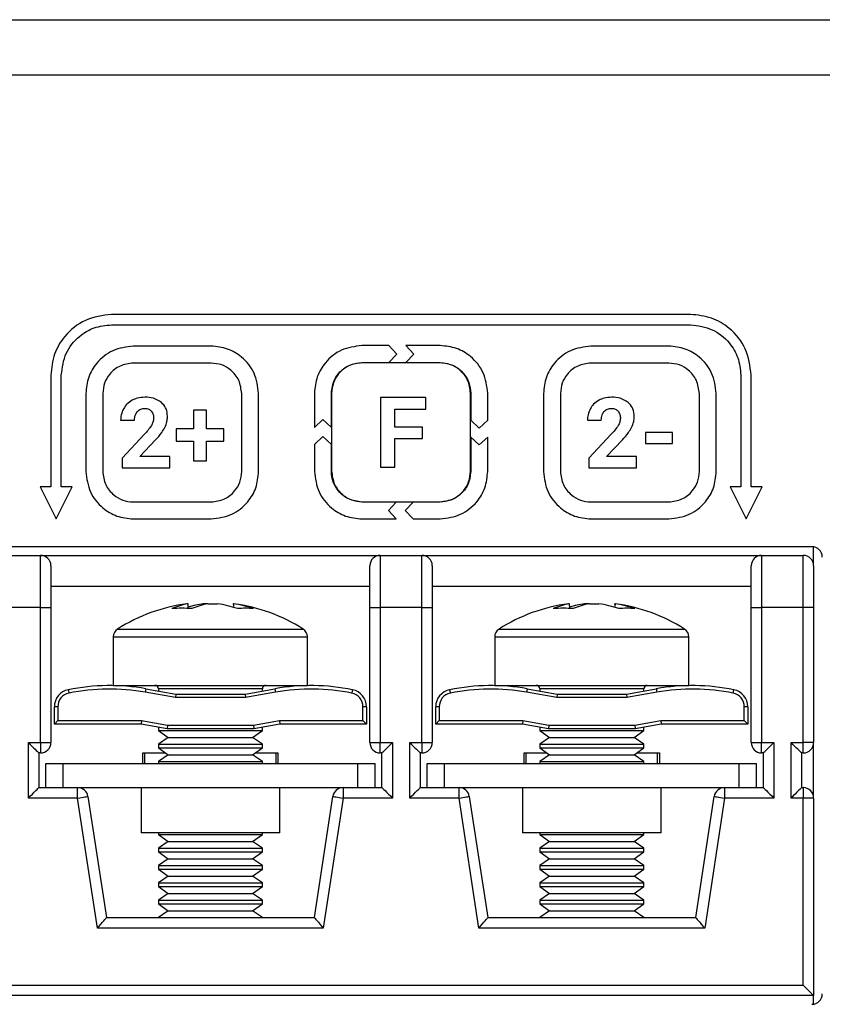
# Model space of a CAD drawing. Units: millimetres. Extents: x 7 to 286, y 8 to 196.
# Drawn here: x 178 to 186, y 127 to 136 of the extents above; entities that cross this region are included whole.
import ezdxf

# ---------------------------------------------------------------- set-up
doc = ezdxf.new("R2010")
doc.units = ezdxf.units.MM

msp = doc.modelspace()

# ---------------------------------------------------------------- linework, layer by layer
at = {"color": 7, "linetype": 'Continuous', "lineweight": 25}
for p, q in [((78.7807, 135.9909), (223.114, 135.9909)), ((222.7807, 135.4576), (79.114, 135.4576)), ((184.3623, 133.1575), (178.7957, 133.1575)), ((178.7957, 133.0575), (184.3623, 133.0575)), ((179.7535, 132.8527), (179.0045, 132.8527)), ((181.4626, 132.8575), (181.203, 132.8575)), ((181.5383, 132.776), (181.4626, 132.8575)), ((181.6255, 132.8575), (181.7012, 132.776)), ((181.9549, 132.8575), (181.6255, 132.8575)), ((184.1535, 132.8527), (183.4045, 132.8527)), ((181.4626, 132.6946), (181.5383, 132.776)), ((181.7012, 132.776), (181.6255, 132.6946)), ((179.7535, 132.6897), (179.0045, 132.6897)), ((181.203, 132.6946), (181.4626, 132.6946)), ((181.9535, 132.6921), (181.2045, 132.6921)), ((181.6255, 132.6946), (181.9549, 132.6946)), ((184.1535, 132.6897), (183.4045, 132.6897)), ((178.2123, 132.5742), (178.2123, 131.4981)), ((178.3123, 131.4981), (178.3123, 132.5742)), ((184.8457, 132.5742), (184.8457, 131.4981)), ((184.9457, 131.4981), (184.9457, 132.5742)), ((178.5481, 132.3963), (178.5481, 131.6472)), ((178.7111, 132.3963), (178.7111, 131.6472)), ((180.0469, 131.6472), (180.0469, 132.3963)), ((180.2099, 131.6472), (180.2099, 132.3963)), ((180.7457, 132.4001), (180.7457, 132.0708)), ((180.9086, 132.0707), (180.9086, 132.4001)), ((180.9111, 132.3987), (180.9111, 131.6496)), ((181.3813, 132.3581), (181.3813, 131.6893)), ((181.8167, 132.3581), (181.3813, 132.3581)), ((181.8167, 132.2462), (181.8167, 132.3581)), ((182.2469, 131.6496), (182.2469, 132.3987)), ((182.2494, 132.4001), (182.2494, 132.1406)), ((182.4123, 132.1406), (182.4123, 132.4001)), ((182.9481, 132.3963), (182.9481, 131.6472)), ((183.1111, 132.3963), (183.1111, 131.6472)), ((184.4469, 131.6472), (184.4469, 132.3963)), ((184.6099, 131.6472), (184.6099, 132.3963)), ((179.7091, 132.2367), (179.5829, 132.2367)), ((179.5829, 132.2367), (179.5829, 132.057)), ((179.7091, 132.057), (179.7091, 132.2367)), ((181.5191, 132.2462), (181.8167, 132.2462)), ((181.5191, 132.074), (181.5191, 132.2462)), ((178.883, 132.1412), (179.0161, 132.1412)), ((180.7457, 132.0708), (180.8271, 132.1464)), ((180.8271, 132.1464), (180.9086, 132.0707)), ((181.7836, 132.074), (181.5191, 132.074)), ((181.7836, 131.963), (181.7836, 132.074)), ((182.2494, 132.1406), (182.3309, 132.0649)), ((182.3309, 132.0649), (182.4123, 132.1406)), ((183.3707, 132.1412), (183.5038, 132.1412)), ((179.1127, 132.0044), (178.8963, 131.7737)), ((179.4166, 132.057), (179.4166, 131.9376)), ((179.5829, 132.057), (179.4166, 132.057)), ((179.875, 132.057), (179.7091, 132.057)), ((179.875, 131.9376), (179.875, 132.057)), ((180.8271, 131.9835), (180.7457, 131.9079)), ((180.9086, 131.9078), (180.8271, 131.9835)), ((182.2494, 131.9777), (182.2494, 131.6483)), ((182.3309, 131.902), (182.2494, 131.9777)), ((182.4123, 131.9777), (182.3309, 131.902)), ((182.4123, 131.6483), (182.4123, 131.9777)), ((183.6004, 132.0044), (183.384, 131.7737)), ((183.9286, 132.0222), (183.9286, 131.915)), ((184.1873, 132.0222), (183.9286, 132.0222)), ((184.1873, 131.915), (184.1873, 132.0222)), ((179.0672, 131.7899), (179.2192, 131.9501)), ((179.4166, 131.9376), (179.5829, 131.9376)), ((179.5829, 131.9376), (179.5829, 131.7502)), ((179.7091, 131.9376), (179.875, 131.9376)), ((179.7091, 131.7502), (179.7091, 131.9376)), ((180.7457, 131.9079), (180.7457, 131.6483)), ((180.9086, 131.6483), (180.9086, 131.9078)), ((181.5191, 131.963), (181.7836, 131.963)), ((181.5191, 131.6893), (181.5191, 131.963)), ((183.5549, 131.7899), (183.7069, 131.9501)), ((183.9286, 131.915), (184.1873, 131.915)), ((179.3548, 131.7899), (179.0672, 131.7899)), ((179.3548, 131.6826), (179.3548, 131.7899)), ((183.8425, 131.7899), (183.5549, 131.7899)), ((183.8425, 131.6826), (183.8425, 131.7899)), ((178.8963, 131.7737), (178.8963, 131.6826)), ((178.8963, 131.6826), (179.3548, 131.6826)), ((179.5829, 131.7502), (179.7091, 131.7502)), ((181.3813, 131.6893), (181.5191, 131.6893)), ((183.384, 131.7737), (183.384, 131.6826)), ((183.384, 131.6826), (183.8425, 131.6826)), ((178.1087, 131.4981), (178.2623, 131.1909)), ((178.2123, 131.4981), (178.1087, 131.4981)), ((178.2623, 131.1909), (178.416, 131.4981)), ((178.416, 131.4981), (178.3123, 131.4981)), ((184.8457, 131.4981), (184.742, 131.4981)), ((184.742, 131.4981), (184.8957, 131.1909)), ((184.8957, 131.1909), (185.0493, 131.4981)), ((185.0493, 131.4981), (184.9457, 131.4981)), ((179.0045, 131.3538), (179.7535, 131.3538)), ((181.5324, 131.3537), (181.203, 131.3537)), ((181.2045, 131.3562), (181.9535, 131.3562)), ((181.4568, 131.2723), (181.5324, 131.3537)), ((181.6953, 131.3537), (181.6197, 131.2723)), ((181.9549, 131.3537), (181.6953, 131.3537)), ((183.4045, 131.3538), (184.1535, 131.3538)), ((181.5324, 131.1908), (181.4568, 131.2723)), ((181.6197, 131.2723), (181.6953, 131.1908)), ((179.0045, 131.1908), (179.7535, 131.1908)), ((181.203, 131.1908), (181.5324, 131.1908)), ((181.6953, 131.1908), (181.9549, 131.1908)), ((183.4045, 131.1908), (184.1535, 131.1908)), ((185.529, 130.9242), (170.2957, 130.9242)), ((177.7123, 130.8409), (178.1123, 130.8409)), ((178.1123, 130.3409), (178.1123, 130.8409)), ((178.1123, 130.8409), (181.379, 130.8409)), ((181.379, 130.8409), (181.379, 130.3409)), ((181.379, 130.8409), (181.779, 130.8409)), ((181.779, 130.3409), (181.779, 130.8409)), ((181.779, 130.8409), (185.0457, 130.8409)), ((185.0457, 130.8409), (185.0457, 130.3409)), ((185.0457, 130.8409), (185.4457, 130.8409)), ((185.4457, 130.3409), (185.4457, 130.8409)), ((185.5457, 130.7409), (185.5457, 130.9228)), ((178.2123, 130.7409), (178.2123, 130.3409)), ((181.279, 130.3409), (181.279, 130.7409)), ((181.879, 130.7409), (181.879, 130.3409)), ((184.9457, 130.3409), (184.9457, 130.7409)), ((185.5457, 130.7409), (185.5457, 130.3409)), ((181.279, 130.5409), (178.2123, 130.5409)), ((184.9457, 130.5409), (181.879, 130.5409)), ((179.5312, 130.3756), (179.5206, 130.3756)), ((179.5337, 130.3283), (179.5312, 130.3756)), ((179.7226, 130.3756), (179.6774, 130.3756)), ((179.7226, 130.3756), (179.8139, 130.3756)), ((179.9601, 130.3756), (179.9707, 130.3756)), ((179.9695, 130.3756), (179.9677, 130.3479)), ((183.1979, 130.3756), (183.1873, 130.3756)), ((183.2004, 130.3283), (183.1979, 130.3756)), ((183.3893, 130.3756), (183.3441, 130.3756)), ((183.3893, 130.3756), (183.4806, 130.3756)), ((183.6268, 130.3756), (183.6374, 130.3756)), ((183.6362, 130.3756), (183.6344, 130.3479)), ((178.1123, 130.3409), (177.7123, 130.3409)), ((178.1123, 129.0409), (178.1123, 130.3409)), ((178.1123, 130.3409), (178.2123, 130.3409)), ((178.2123, 130.3409), (178.2123, 129.0409)), ((181.279, 129.0409), (181.279, 130.3409)), ((181.279, 130.3409), (181.379, 130.3409)), ((181.379, 130.3409), (181.379, 129.0409)), ((181.779, 130.3409), (181.379, 130.3409)), ((181.779, 129.0409), (181.779, 130.3409)), ((181.779, 130.3409), (181.879, 130.3409)), ((181.879, 130.3409), (181.879, 129.0409)), ((184.9457, 130.3409), (185.0457, 130.3409)), ((184.9457, 129.0409), (184.9457, 130.3409)), ((185.0457, 130.3409), (185.0457, 129.0409)), ((185.4457, 130.3409), (185.0457, 130.3409)), ((185.4457, 129.0409), (185.4457, 130.3409)), ((185.5457, 130.3409), (185.4457, 130.3409)), ((185.5457, 130.3409), (185.5457, 129.0409)), ((178.8123, 130.0564), (178.8123, 129.5909)), ((180.679, 129.5909), (180.679, 130.0564)), ((182.479, 130.0564), (182.479, 129.5909)), ((184.3457, 129.5909), (184.3457, 130.0564)), ((178.8123, 129.5909), (179.1569, 129.5909)), ((179.1255, 129.5581), (179.1197, 129.5253)), ((179.4094, 129.4742), (179.1197, 129.5253)), ((179.1255, 129.5581), (179.4123, 129.5076)), ((179.1569, 129.5909), (180.679, 129.5909)), ((179.2457, 129.5576), (179.2457, 129.537)), ((179.4123, 129.5076), (179.4094, 129.4742)), ((179.4123, 129.5076), (180.079, 129.5076)), ((180.079, 129.5076), (180.3658, 129.5581)), ((180.079, 129.5076), (180.0819, 129.4742)), ((180.3716, 129.5253), (180.0819, 129.4742)), ((180.2457, 129.537), (180.2457, 129.5576)), ((182.479, 129.5909), (182.8236, 129.5909)), ((183.0761, 129.4742), (182.7864, 129.5253)), ((182.7922, 129.5581), (183.079, 129.5076)), ((182.8236, 129.5909), (184.3457, 129.5909)), ((182.9123, 129.5576), (182.9123, 129.537)), ((183.079, 129.5076), (183.0761, 129.4742)), ((183.079, 129.5076), (183.7457, 129.5076)), ((183.7457, 129.5076), (184.0325, 129.5581)), ((183.7457, 129.5076), (183.7486, 129.4742)), ((184.0383, 129.5253), (183.7486, 129.4742)), ((183.9123, 129.537), (183.9123, 129.5576)), ((184.7723, 129.5156), (184.7789, 129.5483)), ((180.0819, 129.4742), (179.4094, 129.4742)), ((183.7486, 129.4742), (183.0761, 129.4742)), ((178.279, 129.385), (178.2457, 129.385)), ((178.2457, 129.2183), (178.2457, 129.385)), ((178.279, 129.385), (178.279, 129.2516)), ((181.2123, 129.2516), (181.2123, 129.385)), ((181.2457, 129.385), (181.2123, 129.385)), ((181.2457, 129.385), (181.2457, 129.2183)), ((181.9457, 129.385), (181.9123, 129.385)), ((181.9123, 129.2183), (181.9123, 129.385)), ((181.9457, 129.385), (181.9457, 129.2516)), ((184.879, 129.2516), (184.879, 129.385)), ((184.9123, 129.385), (184.879, 129.385)), ((184.9123, 129.385), (184.9123, 129.2183)), ((178.279, 129.2516), (178.2457, 129.2183)), ((178.279, 129.2516), (179.0819, 129.2516)), ((179.0819, 129.2516), (179.079, 129.2183)), ((179.0819, 129.2516), (179.3319, 129.2076)), ((180.1594, 129.2076), (180.4094, 129.2516)), ((180.4094, 129.2516), (181.2123, 129.2516)), ((180.4094, 129.2516), (180.4123, 129.2183)), ((181.2123, 129.2516), (181.2457, 129.2183)), ((181.9457, 129.2516), (181.9123, 129.2183)), ((181.9457, 129.2516), (182.7486, 129.2516)), ((182.7486, 129.2516), (182.7457, 129.2183)), ((182.7486, 129.2516), (182.9986, 129.2076)), ((183.8261, 129.2076), (184.0761, 129.2516)), ((184.0761, 129.2516), (184.879, 129.2516)), ((184.0761, 129.2516), (184.079, 129.2183)), ((184.879, 129.2516), (184.9123, 129.2183)), ((179.079, 129.2183), (178.2457, 129.2183)), ((179.329, 129.1742), (179.079, 129.2183)), ((179.2457, 129.1889), (179.2457, 129.1564)), ((179.2457, 129.1564), (179.3392, 129.0909)), ((179.2457, 129.1564), (180.2457, 129.1564)), ((179.3319, 129.2076), (179.329, 129.1742)), ((180.1623, 129.1742), (179.329, 129.1742)), ((179.3319, 129.2076), (180.1594, 129.2076)), ((180.1522, 129.0909), (180.2457, 129.1564)), ((180.1594, 129.2076), (180.1623, 129.1742)), ((180.4123, 129.2183), (180.1623, 129.1742)), ((180.2457, 129.1564), (180.2457, 129.1889)), ((181.2457, 129.2183), (180.4123, 129.2183)), ((182.7457, 129.2183), (181.9123, 129.2183)), ((182.9957, 129.1742), (182.7457, 129.2183)), ((182.9123, 129.1889), (182.9123, 129.1564)), ((182.9123, 129.1564), (183.0058, 129.0909)), ((182.9123, 129.1564), (183.9123, 129.1564)), ((182.9986, 129.2076), (182.9957, 129.1742)), ((183.829, 129.1742), (182.9957, 129.1742)), ((182.9986, 129.2076), (183.8261, 129.2076)), ((183.8188, 129.0909), (183.9123, 129.1564)), ((183.8261, 129.2076), (183.829, 129.1742)), ((184.079, 129.2183), (183.829, 129.1742)), ((183.9123, 129.1564), (183.9123, 129.1889)), ((184.9123, 129.2183), (184.079, 129.2183)), ((177.9957, 129.0409), (178.1123, 129.0409)), ((177.9957, 128.5076), (177.9957, 129.0409)), ((178.1123, 129.0409), (178.2123, 129.0409)), ((178.1123, 129.0409), (178.1123, 128.9409)), ((179.3392, 129.0909), (179.2457, 129.0254)), ((179.3392, 129.0909), (180.1522, 129.0909)), ((180.2457, 129.0254), (180.1522, 129.0909)), ((181.279, 129.0409), (181.379, 129.0409)), ((181.379, 129.0409), (181.4957, 129.0409)), ((181.379, 128.9409), (181.379, 129.0409)), ((181.4957, 129.0409), (181.4957, 128.5076)), ((181.6623, 129.0409), (181.779, 129.0409)), ((181.6623, 128.5076), (181.6623, 129.0409)), ((181.779, 129.0409), (181.879, 129.0409)), ((181.779, 129.0409), (181.779, 128.9409)), ((183.0058, 129.0909), (182.9123, 129.0254)), ((183.0058, 129.0909), (183.8188, 129.0909)), ((183.9123, 129.0254), (183.8188, 129.0909)), ((184.9457, 129.0409), (185.0457, 129.0409)), ((185.0457, 129.0409), (185.1623, 129.0409)), ((185.0457, 128.9409), (185.0457, 129.0409)), ((185.1623, 129.0409), (185.1623, 128.5076)), ((185.329, 129.0409), (185.4457, 129.0409)), ((185.329, 128.5076), (185.329, 129.0409)), ((185.5457, 129.0409), (185.4457, 129.0409)), ((185.4457, 128.9409), (185.4457, 129.0409)), ((185.5457, 128.5076), (185.5457, 129.0409)), ((178.0957, 128.9409), (178.0957, 128.6076)), ((178.1123, 128.9409), (178.0957, 128.9409)), ((179.0957, 128.9409), (179.3154, 128.9409)), ((179.0957, 128.8409), (179.0957, 128.9409)), ((179.1123, 128.9409), (179.1123, 128.8409)), ((179.2457, 129.0254), (179.2457, 128.9897)), ((179.2457, 129.0254), (180.2457, 129.0254)), ((179.2457, 128.9897), (179.3392, 128.9242)), ((179.2457, 128.9897), (180.2457, 128.9897)), ((180.1522, 128.9242), (180.2457, 128.9897)), ((180.176, 128.9409), (180.3957, 128.9409)), ((180.2457, 128.9897), (180.2457, 129.0254)), ((180.379, 128.8409), (180.379, 128.9409)), ((180.3957, 128.9409), (180.3957, 128.8409)), ((181.3957, 128.9409), (181.379, 128.9409)), ((181.3957, 128.6076), (181.3957, 128.9409)), ((181.7623, 128.9409), (181.7623, 128.6076)), ((181.779, 128.9409), (181.7623, 128.9409)), ((182.7623, 128.9409), (182.982, 128.9409)), ((182.7623, 128.8409), (182.7623, 128.9409)), ((182.779, 128.9409), (182.779, 128.8409)), ((182.9123, 129.0254), (182.9123, 128.9897)), ((182.9123, 129.0254), (183.9123, 129.0254)), ((182.9123, 128.9897), (183.0058, 128.9242)), ((182.9123, 128.9897), (183.9123, 128.9897)), ((183.8188, 128.9242), (183.9123, 128.9897)), ((183.8426, 128.9409), (184.0623, 128.9409)), ((183.9123, 128.9897), (183.9123, 129.0254)), ((184.0457, 128.8409), (184.0457, 128.9409)), ((184.0623, 128.9409), (184.0623, 128.8409)), ((185.0623, 128.9409), (185.0457, 128.9409)), ((185.0623, 128.6076), (185.0623, 128.9409)), ((185.4457, 128.9409), (185.429, 128.9409)), ((185.429, 128.9409), (185.429, 128.6076)), ((179.3392, 128.9242), (179.2457, 128.8588)), ((179.2457, 128.8588), (179.2457, 128.8409)), ((179.2457, 128.8588), (180.2457, 128.8588)), ((179.3392, 128.9242), (180.1522, 128.9242)), ((180.2457, 128.8588), (180.1522, 128.9242)), ((180.2457, 128.8409), (180.2457, 128.8588)), ((183.0058, 128.9242), (182.9123, 128.8588)), ((182.9123, 128.8588), (182.9123, 128.8409)), ((182.9123, 128.8588), (183.9123, 128.8588)), ((183.0058, 128.9242), (183.8188, 128.9242)), ((183.9123, 128.8588), (183.8188, 128.9242)), ((183.9123, 128.8409), (183.9123, 128.8588)), ((178.1623, 128.8409), (178.329, 128.8409)), ((178.1623, 128.6076), (178.1623, 128.8409)), ((178.329, 128.6076), (178.329, 128.8409)), ((178.329, 128.8409), (181.1623, 128.8409)), ((181.1623, 128.6076), (181.1623, 128.8409)), ((181.1623, 128.8409), (181.329, 128.8409)), ((181.329, 128.6076), (181.329, 128.8409)), ((181.829, 128.6076), (181.829, 128.8409)), ((181.829, 128.8409), (181.9957, 128.8409)), ((181.9957, 128.6076), (181.9957, 128.8409)), ((181.9957, 128.8409), (184.829, 128.8409)), ((184.829, 128.6076), (184.829, 128.8409)), ((184.829, 128.8409), (184.9957, 128.8409)), ((184.9957, 128.6076), (184.9957, 128.8409)), ((178.0957, 128.6076), (178.229, 128.6076)), ((178.229, 128.6076), (178.329, 128.6076)), ((178.329, 128.6076), (181.1623, 128.6076)), ((178.4697, 128.5076), (178.4697, 128.6076)), ((179.079, 128.6076), (179.079, 128.1742)), ((180.4123, 128.1742), (180.4123, 128.6076)), ((181.0216, 128.6076), (181.0216, 128.5076)), ((181.1623, 128.6076), (181.2623, 128.6076)), ((181.2623, 128.6076), (181.3957, 128.6076)), ((181.7623, 128.6076), (181.8957, 128.6076)), ((181.8957, 128.6076), (181.9957, 128.6076)), ((181.9957, 128.6076), (184.829, 128.6076)), ((182.1364, 128.5076), (182.1364, 128.6076)), ((182.7457, 128.6076), (182.7457, 128.1742)), ((184.079, 128.1742), (184.079, 128.6076)), ((184.6883, 128.6076), (184.6883, 128.5076)), ((184.829, 128.6076), (184.929, 128.6076)), ((184.929, 128.6076), (185.0623, 128.6076)), ((185.429, 128.6076), (185.4457, 128.6076)), ((185.4457, 128.6076), (185.4457, 128.5076)), ((178.4697, 128.5076), (177.9957, 128.5076)), ((178.6597, 127.2576), (178.4697, 128.5076)), ((178.5686, 128.5226), (178.7457, 127.3576)), ((180.7457, 127.3576), (180.9228, 128.5226)), ((181.0216, 128.5076), (180.8316, 127.2576)), ((181.4957, 128.5076), (181.0216, 128.5076)), ((182.1364, 128.5076), (181.6623, 128.5076)), ((182.3264, 127.2576), (182.1364, 128.5076)), ((182.2353, 128.5226), (182.4123, 127.3576)), ((184.4123, 127.3576), (184.5894, 128.5226)), ((184.6883, 128.5076), (184.4983, 127.2576)), ((185.1623, 128.5076), (184.6883, 128.5076)), ((185.4457, 128.5076), (185.329, 128.5076)), ((185.4457, 126.7076), (185.4457, 128.5076)), ((185.5457, 128.5076), (185.4457, 128.5076)), ((185.5457, 128.5076), (185.5457, 126.6076)), ((180.4123, 128.1742), (179.079, 128.1742)), ((179.2457, 128.1742), (179.2457, 128.1564)), ((179.2457, 128.1564), (179.3392, 128.0909)), ((179.2457, 128.1564), (180.2457, 128.1564)), ((179.3392, 128.0909), (179.2457, 128.0254)), ((179.3392, 128.0909), (180.1522, 128.0909)), ((180.1522, 128.0909), (180.2457, 128.1564)), ((180.2457, 128.0254), (180.1522, 128.0909)), ((180.2457, 128.1564), (180.2457, 128.1742)), ((184.079, 128.1742), (182.7457, 128.1742)), ((182.9123, 128.1742), (182.9123, 128.1564)), ((182.9123, 128.1564), (183.0058, 128.0909)), ((182.9123, 128.1564), (183.9123, 128.1564)), ((183.0058, 128.0909), (182.9123, 128.0254)), ((183.0058, 128.0909), (183.8188, 128.0909)), ((183.8188, 128.0909), (183.9123, 128.1564)), ((183.9123, 128.0254), (183.8188, 128.0909)), ((183.9123, 128.1564), (183.9123, 128.1742)), ((179.2457, 128.0254), (179.2457, 127.9897)), ((179.2457, 128.0254), (180.2457, 128.0254)), ((179.2457, 127.9897), (179.3392, 127.9242)), ((179.2457, 127.9897), (180.2457, 127.9897)), ((180.1522, 127.9242), (180.2457, 127.9897)), ((180.2457, 127.9897), (180.2457, 128.0254)), ((182.9123, 128.0254), (182.9123, 127.9897)), ((182.9123, 128.0254), (183.9123, 128.0254)), ((182.9123, 127.9897), (183.0058, 127.9242)), ((182.9123, 127.9897), (183.9123, 127.9897)), ((183.8188, 127.9242), (183.9123, 127.9897)), ((183.9123, 127.9897), (183.9123, 128.0254)), ((179.3392, 127.9242), (179.2457, 127.8588)), ((179.3392, 127.9242), (180.1522, 127.9242)), ((180.2457, 127.8588), (180.1522, 127.9242)), ((183.0058, 127.9242), (182.9123, 127.8588)), ((183.0058, 127.9242), (183.8188, 127.9242)), ((183.9123, 127.8588), (183.8188, 127.9242)), ((179.2457, 127.8588), (179.2457, 127.823)), ((179.2457, 127.8588), (180.2457, 127.8588)), ((179.2457, 127.823), (179.3392, 127.7576)), ((179.2457, 127.823), (180.2457, 127.823)), ((180.1522, 127.7576), (180.2457, 127.823)), ((180.2457, 127.823), (180.2457, 127.8588)), ((182.9123, 127.8588), (182.9123, 127.823)), ((182.9123, 127.8588), (183.9123, 127.8588)), ((182.9123, 127.823), (183.0058, 127.7576)), ((182.9123, 127.823), (183.9123, 127.823)), ((183.8188, 127.7576), (183.9123, 127.823)), ((183.9123, 127.823), (183.9123, 127.8588)), ((179.3392, 127.7576), (179.2457, 127.6921)), ((179.3392, 127.7576), (180.1522, 127.7576)), ((180.2457, 127.6921), (180.1522, 127.7576)), ((183.0058, 127.7576), (182.9123, 127.6921)), ((183.0058, 127.7576), (183.8188, 127.7576)), ((183.9123, 127.6921), (183.8188, 127.7576)), ((179.2457, 127.6921), (179.2457, 127.6564)), ((179.2457, 127.6921), (180.2457, 127.6921)), ((179.2457, 127.6564), (179.3392, 127.5909)), ((179.2457, 127.6564), (180.2457, 127.6564)), ((180.1522, 127.5909), (180.2457, 127.6564)), ((180.2457, 127.6564), (180.2457, 127.6921)), ((182.9123, 127.6921), (182.9123, 127.6564)), ((182.9123, 127.6921), (183.9123, 127.6921)), ((182.9123, 127.6564), (183.0058, 127.5909)), ((182.9123, 127.6564), (183.9123, 127.6564)), ((183.8188, 127.5909), (183.9123, 127.6564)), ((183.9123, 127.6564), (183.9123, 127.6921)), ((179.3392, 127.5909), (179.2457, 127.5254)), ((179.2457, 127.5254), (179.2457, 127.4897)), ((179.2457, 127.5254), (180.2457, 127.5254)), ((179.3392, 127.5909), (180.1522, 127.5909)), ((180.2457, 127.5254), (180.1522, 127.5909)), ((180.2457, 127.4897), (180.2457, 127.5254)), ((183.0058, 127.5909), (182.9123, 127.5254)), ((182.9123, 127.5254), (182.9123, 127.4897)), ((182.9123, 127.5254), (183.9123, 127.5254)), ((183.0058, 127.5909), (183.8188, 127.5909)), ((183.9123, 127.5254), (183.8188, 127.5909)), ((183.9123, 127.4897), (183.9123, 127.5254)), ((179.2457, 127.4897), (179.3392, 127.4242)), ((179.2457, 127.4897), (180.2457, 127.4897)), ((179.3392, 127.4242), (179.2457, 127.3588)), ((179.3392, 127.4242), (180.1522, 127.4242)), ((180.1522, 127.4242), (180.2457, 127.4897)), ((180.2457, 127.3588), (180.1522, 127.4242)), ((182.9123, 127.4897), (183.0058, 127.4242)), ((182.9123, 127.4897), (183.9123, 127.4897)), ((183.0058, 127.4242), (182.9123, 127.3588)), ((183.0058, 127.4242), (183.8188, 127.4242)), ((183.8188, 127.4242), (183.9123, 127.4897)), ((183.9123, 127.3588), (183.8188, 127.4242)), ((178.7457, 127.3576), (180.7457, 127.3576)), ((179.2457, 127.3588), (179.2457, 127.3576)), ((179.2457, 127.3588), (180.2457, 127.3588)), ((180.2457, 127.3576), (180.2457, 127.3588)), ((182.4123, 127.3576), (184.4123, 127.3576)), ((182.9123, 127.3588), (182.9123, 127.3576)), ((182.9123, 127.3588), (183.9123, 127.3588)), ((183.9123, 127.3576), (183.9123, 127.3588)), ((180.8316, 127.2576), (178.6597, 127.2576)), ((184.4983, 127.2576), (182.3264, 127.2576)), ((170.379, 126.7076), (185.4457, 126.7076)), ((185.5457, 126.6076), (170.279, 126.6076)), ((185.5457, 126.5256), (185.5457, 126.6076))]:
    msp.add_line(p, q, dxfattribs=at)
at = {"color": 8, "linetype": 'Continuous', "lineweight": 25}
for p, q in [((178.8542, 130.1324), (179.1833, 130.1324)), ((179.1833, 130.1324), (180.6371, 130.1324)), ((182.5209, 130.1324), (182.85, 130.1324)), ((182.85, 130.1324), (184.3038, 130.1324)), ((178.8123, 130.0564), (179.1569, 130.0564)), ((179.1569, 130.0564), (180.679, 130.0564)), ((182.479, 130.0564), (182.8236, 130.0564)), ((182.8236, 130.0564), (184.3457, 130.0564)), ((179.4303, 129.5576), (179.2457, 129.5576)), ((180.2457, 129.5576), (179.4303, 129.5576)), ((183.0969, 129.5576), (182.9123, 129.5576)), ((183.9123, 129.5576), (183.0969, 129.5576))]:
    msp.add_line(p, q, dxfattribs=at)
at = {"color": 7, "linetype": 'Continuous', "lineweight": 25, "flags": 128}
for points in [[(178.3791, 129.5483), (178.3792, 129.5477), (178.3796, 129.5458), (178.3802, 129.5428), (178.381, 129.5387), (178.382, 129.5338), (178.3832, 129.5281), (178.3844, 129.522), (178.3857, 129.5156)], [(180.3658, 129.5581), (180.3659, 129.5575), (180.3663, 129.5556), (180.3668, 129.5526), (180.3675, 129.5485), (180.3684, 129.5435), (180.3694, 129.5379), (180.3705, 129.5317), (180.3716, 129.5253)], [(181.1123, 129.5483), (181.1121, 129.5477), (181.1118, 129.5458), (181.1111, 129.5428), (181.1103, 129.5387), (181.1093, 129.5338), (181.1082, 129.5281), (181.1069, 129.522), (181.1056, 129.5156)], [(182.0457, 129.5483), (182.0459, 129.5477), (182.0462, 129.5458), (182.0469, 129.5428), (182.0477, 129.5387), (182.0487, 129.5338), (182.0498, 129.5281), (182.0511, 129.522), (182.0524, 129.5156)], [(182.7922, 129.5581), (182.7921, 129.5575), (182.7917, 129.5556), (182.7912, 129.5526), (182.7905, 129.5485), (182.7896, 129.5435), (182.7886, 129.5379), (182.7875, 129.5317), (182.7864, 129.5253)], [(184.0325, 129.5581), (184.0326, 129.5575), (184.0329, 129.5556), (184.0335, 129.5526), (184.0342, 129.5485), (184.0351, 129.5435), (184.0361, 129.5379), (184.0372, 129.5317), (184.0383, 129.5253)], [(177.9957, 129.0409), (178.013, 129.0235), (178.0299, 129.0067), (178.0457, 128.9909), (178.0599, 128.9766), (178.0723, 128.9643), (178.0823, 128.9543), (178.0896, 128.9469), (178.0942, 128.9424), (178.0957, 128.9409)], [(181.3957, 128.9409), (181.3972, 128.9424), (181.4017, 128.9469), (181.4091, 128.9543), (181.4191, 128.9643), (181.4314, 128.9766), (181.4457, 128.9909), (181.4615, 129.0067), (181.4783, 129.0235), (181.4957, 129.0409)], [(181.6623, 129.0409), (181.6797, 129.0235), (181.6965, 129.0067), (181.7123, 128.9909), (181.7266, 128.9766), (181.7389, 128.9643), (181.7489, 128.9543), (181.7563, 128.9469), (181.7608, 128.9424), (181.7623, 128.9409)], [(185.0623, 128.9409), (185.0639, 128.9424), (185.0684, 128.9469), (185.0757, 128.9543), (185.0857, 128.9643), (185.0981, 128.9766), (185.1123, 128.9909), (185.1281, 129.0067), (185.145, 129.0235), (185.1623, 129.0409)], [(185.429, 128.9409), (185.4275, 128.9424), (185.423, 128.9469), (185.4156, 128.9543), (185.4056, 128.9643), (185.3933, 128.9766), (185.379, 128.9909), (185.3632, 129.0067), (185.3464, 129.0235), (185.329, 129.0409)], [(177.9957, 128.5076), (178.0152, 128.5271), (178.0339, 128.5458), (178.0512, 128.5631), (178.0664, 128.5783), (178.0788, 128.5907), (178.0881, 128.6), (178.0937, 128.6056), (178.0957, 128.6076)], [(181.3957, 128.6076), (181.3976, 128.6056), (181.4033, 128.6), (181.4125, 128.5907), (181.425, 128.5783), (181.4401, 128.5631), (181.4574, 128.5458), (181.4762, 128.5271), (181.4957, 128.5076)], [(181.6623, 128.5076), (181.6818, 128.5271), (181.7006, 128.5458), (181.7179, 128.5631), (181.733, 128.5783), (181.7455, 128.5907), (181.7547, 128.6), (181.7604, 128.6056), (181.7623, 128.6076)], [(185.0623, 128.6076), (185.0643, 128.6056), (185.0699, 128.6), (185.0792, 128.5907), (185.0916, 128.5783), (185.1068, 128.5631), (185.1241, 128.5458), (185.1428, 128.5271), (185.1623, 128.5076)], [(185.429, 128.6076), (185.4271, 128.6056), (185.4214, 128.6), (185.4122, 128.5907), (185.3997, 128.5783), (185.3846, 128.5631), (185.3673, 128.5458), (185.3485, 128.5271), (185.329, 128.5076)], [(178.4697, 128.5076), (178.489, 128.5105), (178.5076, 128.5133), (178.5246, 128.5159), (178.5396, 128.5182), (178.5519, 128.5201), (178.5611, 128.5214), (178.5667, 128.5223), (178.5686, 128.5226)], [(180.9228, 128.5226), (180.9247, 128.5223), (180.9303, 128.5214), (180.9394, 128.5201), (180.9517, 128.5182), (180.9667, 128.5159), (180.9838, 128.5133), (181.0023, 128.5105), (181.0216, 128.5076)], [(182.1364, 128.5076), (182.1557, 128.5105), (182.1742, 128.5133), (182.1913, 128.5159), (182.2063, 128.5182), (182.2186, 128.5201), (182.2277, 128.5214), (182.2333, 128.5223), (182.2353, 128.5226)], [(184.5894, 128.5226), (184.5913, 128.5223), (184.5969, 128.5214), (184.6061, 128.5201), (184.6184, 128.5182), (184.6334, 128.5159), (184.6504, 128.5133), (184.669, 128.5105), (184.6883, 128.5076)], [(178.6597, 127.2576), (178.6765, 127.2771), (178.6926, 127.2958), (178.7075, 127.3131), (178.7205, 127.3283), (178.7312, 127.3407), (178.7391, 127.35), (178.744, 127.3556), (178.7457, 127.3576)], [(180.7457, 127.3576), (180.7473, 127.3556), (180.7522, 127.35), (180.7602, 127.3407), (180.7708, 127.3283), (180.7839, 127.3131), (180.7987, 127.2958), (180.8148, 127.2771), (180.8316, 127.2576)], [(182.3264, 127.2576), (182.3432, 127.2771), (182.3593, 127.2958), (182.3741, 127.3131), (182.3872, 127.3283), (182.3978, 127.3407), (182.4058, 127.35), (182.4107, 127.3556), (182.4123, 127.3576)], [(184.4123, 127.3576), (184.414, 127.3556), (184.4189, 127.35), (184.4268, 127.3407), (184.4375, 127.3283), (184.4505, 127.3131), (184.4654, 127.2958), (184.4815, 127.2771), (184.4983, 127.2576)], [(185.5457, 126.6076), (185.5441, 126.6091), (185.5396, 126.6136), (185.5323, 126.621), (185.5223, 126.631), (185.5099, 126.6433), (185.4957, 126.6576), (185.4799, 126.6734), (185.463, 126.6902), (185.4457, 126.7076)]]:
    msp.add_lwpolyline(points, dxfattribs=at)
at = {"color": 7, "linetype": 'Continuous', "lineweight": 25}
for centre, radius, start, end in [((185.529, 130.8242), 0.1, 0, 90), ((178.1123, 130.7409), 0.1, 0, 90), ((181.379, 130.7409), 0.1, 90, 180), ((181.779, 130.7409), 0.1, 0, 90), ((185.0457, 130.7409), 0.1, 90, 180), ((185.4457, 130.7409), 0.1, 0, 90), ((179.7457, 128.7242), 1.6667, 97.76058, 122.33603), ((179.6602, 129.6706), 0.7167, 100.36698, 113.4226), ((179.8312, 129.3402), 1.0468, 98.44757, 106.57493), ((179.8516, 129.6706), 0.7167, 100.36698, 113.4226), ((179.6624, 129.3496), 1.0372, 70.66561, 81.5959), ((179.8179, 129.3496), 1.0372, 70.66561, 81.5959), ((179.7457, 128.7242), 1.6667, 57.66397, 82.23942), ((183.4123, 128.7242), 1.6667, 97.76058, 122.33603), ((183.3268, 129.6707), 0.7166, 100.36591, 113.42367), ((183.4943, 129.3561), 1.0305, 98.38329, 106.63922), ((183.5183, 129.6706), 0.7167, 100.36698, 113.4226), ((183.329, 129.3496), 1.0372, 70.66561, 81.5959), ((183.4846, 129.3496), 1.0372, 70.66561, 81.5959), ((183.4123, 128.7242), 1.6667, 57.66397, 82.23942), ((179.471, 129.2324), 1.1, 85.00913, 94.99087), ((180.0836, 129.6048), 0.7276, 83.86228, 96.13772), ((183.1377, 129.2324), 1.1, 85.00912, 94.99088), ((183.7502, 129.6047), 0.7277, 83.86273, 96.13727), ((178.9023, 130.0564), 0.09, 122.33603, 180), ((180.589, 130.0564), 0.09, 0, 57.66397), ((182.569, 130.0564), 0.09, 122.33603, 180), ((184.2557, 130.0564), 0.09, 0, 57.66397), ((178.4123, 129.385), 0.1667, 101.51162, 180), ((178.4123, 129.385), 0.1333, 101.51162, 180), ((178.7782, 127.5885), 2, 80, 101.51162), ((178.7782, 127.5885), 1.9667, 80, 101.51162), ((179.2123, 129.5576), 0.0333, 0, 90), ((180.279, 129.5576), 0.0333, 90, 180), ((180.7131, 127.5885), 2, 78.48838, 100), ((180.7131, 127.5885), 1.9667, 78.48838, 100), ((181.079, 129.385), 0.1333, 0, 78.48838), ((181.079, 129.385), 0.1667, 0, 78.48838), ((182.079, 129.385), 0.1667, 101.51162, 180), ((182.079, 129.385), 0.1333, 101.51162, 180), ((182.4449, 127.5885), 2, 80, 101.51162), ((182.4449, 127.5885), 1.9667, 80, 101.51162), ((182.879, 129.5576), 0.0333, 0, 90), ((183.9457, 129.5576), 0.0333, 90, 180), ((184.3798, 127.5885), 2, 78.48838, 100), ((184.3798, 127.5885), 1.9667, 78.48838, 100), ((184.7457, 129.385), 0.1333, 0, 78.48838), ((184.7457, 129.385), 0.1667, 0, 78.48838), ((178.1123, 129.0409), 0.1, 270, 0), ((181.379, 129.0409), 0.1, 180, 270), ((181.779, 129.0409), 0.1, 270, 0), ((185.0457, 129.0409), 0.1, 180, 270), ((185.4457, 129.0409), 0.1, 270, 0), ((178.4697, 128.5076), 0.1, 8.6428, 90), ((181.0216, 128.5076), 0.1, 90, 171.3572), ((182.1364, 128.5076), 0.1, 8.6428, 90), ((184.6883, 128.5076), 0.1, 90, 171.3572), ((185.4457, 128.5076), 0.1, 0, 90), ((185.529, 126.6242), 0.1, 270, 0)]:
    msp.add_arc(centre, radius, start, end, dxfattribs=at)
for points, knots in [([(178.7957, 133.1575), (178.7089, 133.1461), (178.5381, 133.1238), (178.3486, 132.9678), (178.2333, 132.7777), (178.2194, 132.6427), (178.2123, 132.5742)], [0, 0, 0, 0, 0.283337, 0.558042, 0.775413, 1, 1, 1, 1]), ([(184.9457, 132.5742), (184.9343, 132.6609), (184.9119, 132.8317), (184.756, 133.0212), (184.5658, 133.1366), (184.4309, 133.1504), (184.3623, 133.1575)], [0, 0, 0, 0, 0.283337, 0.558043, 0.775416, 1, 1, 1, 1]), ([(178.3123, 132.5742), (178.3218, 132.646), (178.3403, 132.7875), (178.4696, 132.9445), (178.6271, 133.0401), (178.7389, 133.0516), (178.7957, 133.0575)], [0, 0, 0, 0, 0.28327, 0.558068, 0.775486, 1, 1, 1, 1]), ([(184.3623, 133.0575), (184.4342, 133.0481), (184.5757, 133.0295), (184.7327, 132.9002), (184.8283, 132.7427), (184.8398, 132.6309), (184.8457, 132.5742)], [0, 0, 0, 0, 0.283268, 0.558064, 0.775482, 1, 1, 1, 1]), ([(179.0045, 132.8527), (178.9366, 132.8438), (178.8029, 132.8263), (178.6546, 132.7043), (178.5644, 132.5555), (178.5536, 132.45), (178.5481, 132.3963)], [0, 0, 0, 0, 0.283373, 0.558028, 0.775375, 1, 1, 1, 1]), ([(180.2099, 132.3963), (180.2011, 132.4642), (180.1836, 132.5979), (180.0616, 132.7462), (179.9128, 132.8364), (179.8072, 132.8472), (179.7535, 132.8527)], [0, 0, 0, 0, 0.283429, 0.557992, 0.775294, 1, 1, 1, 1]), ([(181.203, 132.8575), (181.135, 132.8486), (181.0011, 132.8311), (180.8524, 132.7088), (180.762, 132.5597), (180.7512, 132.4539), (180.7457, 132.4001)], [0, 0, 0, 0, 0.283386, 0.558024, 0.775362, 1, 1, 1, 1]), ([(182.4123, 132.4001), (182.4034, 132.4681), (182.3858, 132.6021), (182.2635, 132.7506), (182.1144, 132.8411), (182.0087, 132.852), (181.9549, 132.8575)], [0, 0, 0, 0, 0.283267, 0.558037, 0.775456, 1, 1, 1, 1]), ([(183.4045, 132.8527), (183.3366, 132.8438), (183.2029, 132.8263), (183.0546, 132.7043), (182.9644, 132.5555), (182.9536, 132.45), (182.9481, 132.3963)], [0, 0, 0, 0, 0.283373, 0.558028, 0.775375, 1, 1, 1, 1]), ([(184.6099, 132.3963), (184.6011, 132.4642), (184.5836, 132.5979), (184.4616, 132.7462), (184.3128, 132.8364), (184.2072, 132.8472), (184.1535, 132.8527)], [0, 0, 0, 0, 0.283429, 0.557992, 0.775294, 1, 1, 1, 1]), ([(179.0045, 132.6897), (178.9609, 132.684), (178.875, 132.6727), (178.7797, 132.5942), (178.7216, 132.4986), (178.7146, 132.4308), (178.7111, 132.3963)], [0, 0, 0, 0, 0.283218, 0.558083, 0.775539, 1, 1, 1, 1]), ([(180.0469, 132.3963), (180.0412, 132.4399), (180.03, 132.5258), (179.9515, 132.6211), (179.8559, 132.6792), (179.788, 132.6861), (179.7535, 132.6897)], [0, 0, 0, 0, 0.2833068, 0.5580246, 0.7754077, 1, 1, 1, 1]), ([(180.9086, 132.4001), (180.9143, 132.4439), (180.9257, 132.5301), (181.0044, 132.6257), (181.1004, 132.684), (181.1685, 132.691), (181.203, 132.6946)], [0, 0, 0, 0, 0.283208, 0.558083, 0.775549, 1, 1, 1, 1]), ([(181.2045, 132.6921), (181.1609, 132.6864), (181.075, 132.6751), (180.9797, 132.5966), (180.9216, 132.501), (180.9146, 132.4332), (180.9111, 132.3987)], [0, 0, 0, 0, 0.283218, 0.558082, 0.775537, 1, 1, 1, 1]), ([(182.2469, 132.3987), (182.2412, 132.4423), (182.23, 132.5282), (182.1515, 132.6235), (182.0559, 132.6816), (181.988, 132.6885), (181.9535, 132.6921)], [0, 0, 0, 0, 0.283307, 0.558025, 0.775418, 1, 1, 1, 1]), ([(181.9549, 132.6946), (181.9987, 132.6889), (182.0849, 132.6776), (182.1806, 132.5989), (182.2389, 132.5029), (182.2459, 132.4347), (182.2494, 132.4001)], [0, 0, 0, 0, 0.283327, 0.558036, 0.775402, 1, 1, 1, 1]), ([(183.4045, 132.6897), (183.3609, 132.684), (183.275, 132.6727), (183.1797, 132.5942), (183.1216, 132.4986), (183.1146, 132.4308), (183.1111, 132.3963)], [0, 0, 0, 0, 0.283218, 0.558083, 0.775539, 1, 1, 1, 1]), ([(184.4469, 132.3963), (184.4412, 132.4399), (184.43, 132.5258), (184.3515, 132.6211), (184.2559, 132.6792), (184.188, 132.6861), (184.1535, 132.6897)], [0, 0, 0, 0, 0.2833068, 0.5580246, 0.7754077, 1, 1, 1, 1]), ([(179.1154, 132.3609), (179.0912, 132.3596), (179.0491, 132.3572), (179.0109, 132.3397), (178.9946, 132.3322)], [0, 0, 0, 0, 0.573395, 1, 1, 1, 1]), ([(179.2759, 132.3112), (179.2505, 132.3271), (179.2013, 132.3579), (179.1434, 132.3599), (179.1154, 132.3609)], [0, 0, 0, 0, 0.516133, 1, 1, 1, 1]), ([(183.6031, 132.3609), (183.5789, 132.3596), (183.5368, 132.3572), (183.4986, 132.3397), (183.4823, 132.3322)], [0, 0, 0, 0, 0.573433, 1, 1, 1, 1]), ([(183.7636, 132.3112), (183.7382, 132.3271), (183.689, 132.3579), (183.6311, 132.3599), (183.6031, 132.3609)], [0, 0, 0, 0, 0.516148, 1, 1, 1, 1]), ([(178.9122, 132.2529), (178.9028, 132.2333), (178.8859, 132.1978), (178.8839, 132.1587), (178.883, 132.1412)], [0, 0, 0, 0, 0.552888, 1, 1, 1, 1]), ([(178.9946, 132.3322), (178.976, 132.3204), (178.943, 132.2995), (178.9215, 132.267), (178.9122, 132.2529)], [0, 0, 0, 0, 0.56366, 1, 1, 1, 1]), ([(179.0421, 132.2226), (179.0472, 132.2279), (179.0573, 132.2384), (179.0814, 132.2511), (179.1009, 132.2527), (179.1132, 132.2537)], [0, 0, 0, 0, 0.274092, 0.543472, 1, 1, 1, 1]), ([(179.1132, 132.2537), (179.1205, 132.2533), (179.1344, 132.2526), (179.1576, 132.2458), (179.17, 132.2347), (179.1774, 132.2281)], [0, 0, 0, 0, 0.3081663, 0.5865154, 1, 1, 1, 1]), ([(179.3331, 132.1712), (179.3323, 132.1871), (179.3308, 132.2173), (179.3152, 132.268), (179.2906, 132.295), (179.2759, 132.3112)], [0, 0, 0, 0, 0.305942, 0.583499, 1, 1, 1, 1]), ([(183.3999, 132.2529), (183.3905, 132.2333), (183.3736, 132.1978), (183.3716, 132.1587), (183.3707, 132.1412)], [0, 0, 0, 0, 0.552878, 1, 1, 1, 1]), ([(183.4823, 132.3322), (183.4637, 132.3204), (183.4307, 132.2995), (183.4092, 132.267), (183.3999, 132.2529)], [0, 0, 0, 0, 0.563646, 1, 1, 1, 1]), ([(183.5298, 132.2226), (183.5349, 132.2279), (183.545, 132.2384), (183.5691, 132.2511), (183.5886, 132.2527), (183.6009, 132.2537)], [0, 0, 0, 0, 0.2740423, 0.5434177, 1, 1, 1, 1]), ([(183.6009, 132.2537), (183.6082, 132.2533), (183.6221, 132.2526), (183.6453, 132.2458), (183.6577, 132.2347), (183.6651, 132.2281)], [0, 0, 0, 0, 0.308187, 0.586488, 1, 1, 1, 1]), ([(183.8208, 132.1712), (183.82, 132.1871), (183.8185, 132.2173), (183.8029, 132.268), (183.7783, 132.295), (183.7636, 132.3112)], [0, 0, 0, 0, 0.305941, 0.583484, 1, 1, 1, 1]), ([(179.0161, 132.1412), (179.0171, 132.1586), (179.0189, 132.1882), (179.0354, 132.2126), (179.0421, 132.2226)], [0, 0, 0, 0, 0.588825, 1, 1, 1, 1]), ([(179.1774, 132.2281), (179.1846, 132.217), (179.1984, 132.1956), (179.1994, 132.1703), (179.1999, 132.1582)], [0, 0, 0, 0, 0.521373, 1, 1, 1, 1]), ([(179.1999, 132.1582), (179.1985, 132.1453), (179.1959, 132.121), (179.1841, 132.0995), (179.1785, 132.0893)], [0, 0, 0, 0, 0.5262281, 1, 1, 1, 1]), ([(179.3074, 132.0701), (179.3157, 132.0888), (179.3299, 132.1212), (179.3322, 132.1563), (179.3331, 132.1712)], [0, 0, 0, 0, 0.578061, 1, 1, 1, 1]), ([(183.5038, 132.1412), (183.5048, 132.1586), (183.5066, 132.1882), (183.5231, 132.2126), (183.5298, 132.2226)], [0, 0, 0, 0, 0.588805, 1, 1, 1, 1]), ([(183.6651, 132.2281), (183.6723, 132.217), (183.6861, 132.1956), (183.6871, 132.1703), (183.6876, 132.1582)], [0, 0, 0, 0, 0.521388, 1, 1, 1, 1]), ([(183.6876, 132.1582), (183.6862, 132.1453), (183.6836, 132.121), (183.6718, 132.0995), (183.6662, 132.0893)], [0, 0, 0, 0, 0.526249, 1, 1, 1, 1]), ([(183.7951, 132.0701), (183.8034, 132.0888), (183.8176, 132.1212), (183.8199, 132.1563), (183.8208, 132.1712)], [0, 0, 0, 0, 0.578061, 1, 1, 1, 1]), ([(179.1785, 132.0893), (179.1685, 132.0742), (179.1486, 132.0443), (179.1246, 132.0176), (179.1127, 132.0044)], [0, 0, 0, 0, 0.50536, 1, 1, 1, 1]), ([(179.2192, 131.9501), (179.2397, 131.9731), (179.273, 132.0104), (179.2979, 132.0536), (179.3074, 132.0701)], [0, 0, 0, 0, 0.618244, 1, 1, 1, 1]), ([(183.6662, 132.0893), (183.6562, 132.0742), (183.6363, 132.0443), (183.6123, 132.0176), (183.6004, 132.0044)], [0, 0, 0, 0, 0.505388, 1, 1, 1, 1]), ([(183.7069, 131.9501), (183.7274, 131.9731), (183.7607, 132.0104), (183.7856, 132.0536), (183.7951, 132.0701)], [0, 0, 0, 0, 0.618252, 1, 1, 1, 1]), ([(178.5481, 131.6472), (178.5569, 131.5793), (178.5744, 131.4456), (178.6964, 131.2973), (178.8452, 131.2072), (178.9508, 131.1963), (179.0045, 131.1908)], [0, 0, 0, 0, 0.283449, 0.558018, 0.775315, 1, 1, 1, 1]), ([(178.7111, 131.6472), (178.7168, 131.6036), (178.728, 131.5177), (178.8065, 131.4224), (178.9021, 131.3644), (178.97, 131.3574), (179.0045, 131.3538)], [0, 0, 0, 0, 0.283341, 0.558066, 0.775441, 1, 1, 1, 1]), ([(179.7535, 131.1908), (179.8215, 131.1997), (179.9551, 131.2171), (180.1035, 131.3391), (180.1936, 131.4879), (180.2044, 131.5935), (180.2099, 131.6472)], [0, 0, 0, 0, 0.283495, 0.557987, 0.775246, 1, 1, 1, 1]), ([(179.7535, 131.3538), (179.7972, 131.3595), (179.8831, 131.3708), (179.9785, 131.4492), (180.0364, 131.5448), (180.0434, 131.6127), (180.0469, 131.6472)], [0, 0, 0, 0, 0.283409, 0.558018, 0.775336, 1, 1, 1, 1]), ([(180.7457, 131.6483), (180.7546, 131.5803), (180.7722, 131.4463), (180.8945, 131.2977), (181.0435, 131.2073), (181.1493, 131.1964), (181.203, 131.1908)], [0, 0, 0, 0, 0.283301, 0.55808, 0.775482, 1, 1, 1, 1]), ([(181.203, 131.3537), (181.1592, 131.3595), (181.073, 131.3708), (180.9773, 131.4495), (180.9191, 131.5455), (180.9121, 131.6136), (180.9086, 131.6483)], [0, 0, 0, 0, 0.283347, 0.558044, 0.775416, 1, 1, 1, 1]), ([(180.9111, 131.6496), (180.9168, 131.606), (180.928, 131.5201), (181.0065, 131.4248), (181.1021, 131.3668), (181.17, 131.3598), (181.2045, 131.3562)], [0, 0, 0, 0, 0.283342, 0.558059, 0.775442, 1, 1, 1, 1]), ([(181.9535, 131.3562), (181.9972, 131.3619), (182.0831, 131.3732), (182.1785, 131.4516), (182.2364, 131.5472), (182.2434, 131.6151), (182.2469, 131.6496)], [0, 0, 0, 0, 0.283411, 0.558013, 0.775333, 1, 1, 1, 1]), ([(181.9549, 131.1908), (182.0229, 131.1998), (182.1568, 131.2173), (182.3054, 131.3397), (182.3959, 131.4887), (182.4068, 131.5945), (182.4123, 131.6483)], [0, 0, 0, 0, 0.283246, 0.558072, 0.775508, 1, 1, 1, 1]), ([(182.2494, 131.6483), (182.2437, 131.6044), (182.2324, 131.5182), (182.1537, 131.4225), (182.0577, 131.3643), (181.9895, 131.3573), (181.9549, 131.3537)], [0, 0, 0, 0, 0.283415, 0.558019, 0.775328, 1, 1, 1, 1]), ([(182.9481, 131.6472), (182.9569, 131.5793), (182.9744, 131.4456), (183.0964, 131.2973), (183.2452, 131.2072), (183.3508, 131.1963), (183.4045, 131.1908)], [0, 0, 0, 0, 0.283449, 0.558018, 0.775315, 1, 1, 1, 1]), ([(183.1111, 131.6472), (183.1168, 131.6036), (183.128, 131.5177), (183.2065, 131.4224), (183.3021, 131.3644), (183.37, 131.3574), (183.4045, 131.3538)], [0, 0, 0, 0, 0.283341, 0.558066, 0.775441, 1, 1, 1, 1]), ([(184.1535, 131.1908), (184.2215, 131.1997), (184.3551, 131.2171), (184.5035, 131.3391), (184.5936, 131.4879), (184.6044, 131.5935), (184.6099, 131.6472)], [0, 0, 0, 0, 0.283495, 0.557987, 0.775246, 1, 1, 1, 1]), ([(184.1535, 131.3538), (184.1972, 131.3595), (184.2831, 131.3708), (184.3785, 131.4492), (184.4364, 131.5448), (184.4434, 131.6127), (184.4469, 131.6472)], [0, 0, 0, 0, 0.283409, 0.558018, 0.775336, 1, 1, 1, 1])]:
    msp.add_open_spline(points, degree=3, knots=knots, dxfattribs=at)

doc.saveas('drawing.dxf')
